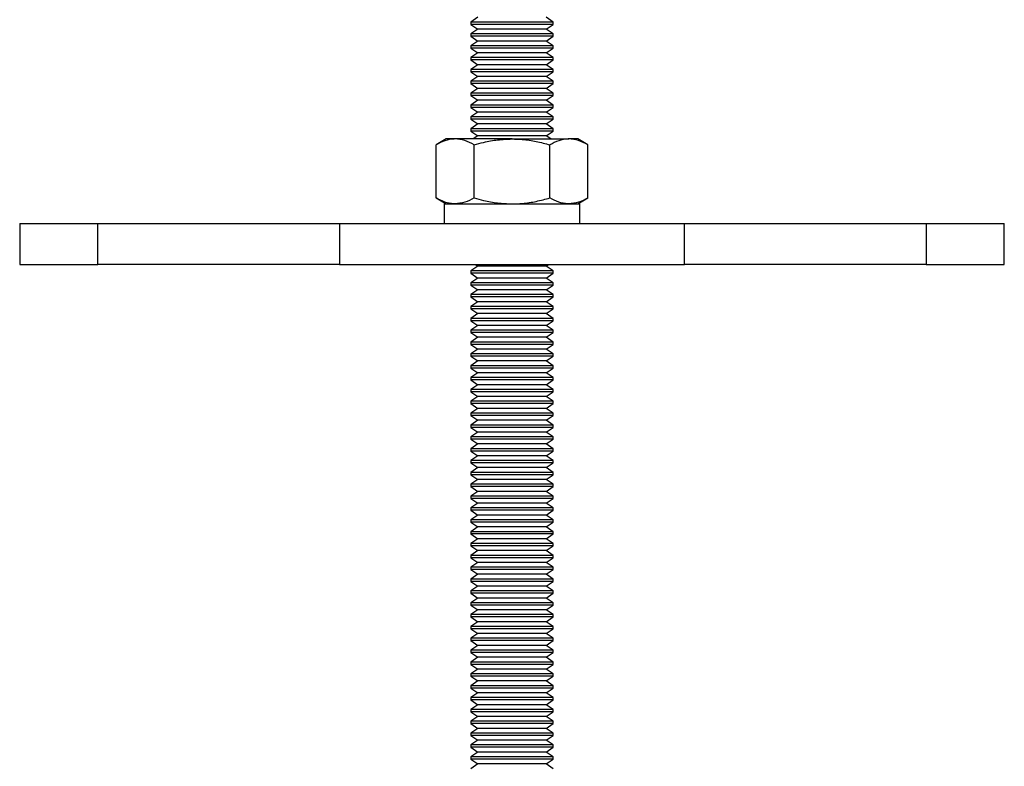
# Model space of a CAD drawing. Extents: x 5 to 292, y 5 to 205.
# Drawn here: x 114 to 134, y 159 to 175 of the extents above; entities that cross this region are included whole.
import ezdxf

# ---------------------------------------------------------------- set-up
doc = ezdxf.new("R2010")
doc.units = 0
doc.layers.get('0').update_dxf_attribs({"linetype": 'CONTINUOUS'})

msp = doc.modelspace()

# ---------------------------------------------------------------- linework, layer by layer
at = {"color": 7, "linetype": 'CONTINUOUS'}
for p, q in [((123.0382, 174.5867), (122.9002, 174.4901)), ((122.9002, 174.4901), (122.9002, 174.4428)), ((123.7336, 174.4901), (122.9002, 174.4901)), ((122.9002, 174.4428), (123.0382, 174.3462)), ((123.7336, 174.4428), (122.9002, 174.4428)), ((124.5669, 174.4901), (123.7336, 174.4901)), ((124.5669, 174.4428), (123.7336, 174.4428)), ((124.5669, 174.4901), (124.4289, 174.5867)), ((124.4289, 174.3462), (124.5669, 174.4428)), ((124.5669, 174.4428), (124.5669, 174.4901)), ((123.0382, 174.3462), (122.9002, 174.2496)), ((122.9002, 174.2496), (122.9002, 174.2023)), ((123.7336, 174.2496), (122.9002, 174.2496)), ((123.7336, 174.3462), (123.0382, 174.3462)), ((124.4289, 174.3462), (123.7336, 174.3462)), ((124.5669, 174.2496), (123.7336, 174.2496)), ((124.5669, 174.2496), (124.4289, 174.3462)), ((124.5669, 174.2023), (124.5669, 174.2496)), ((122.9002, 174.2023), (123.0382, 174.1057)), ((123.7336, 174.2023), (122.9002, 174.2023)), ((123.0382, 174.1057), (122.9002, 174.0091)), ((123.7336, 174.1057), (123.0382, 174.1057)), ((124.5669, 174.2023), (123.7336, 174.2023)), ((124.4289, 174.1057), (123.7336, 174.1057)), ((124.4289, 174.1057), (124.5669, 174.2023)), ((124.5669, 174.0091), (124.4289, 174.1057)), ((122.9002, 174.0091), (122.9002, 173.9618)), ((123.7336, 174.0091), (122.9002, 174.0091)), ((122.9002, 173.9618), (123.0382, 173.8652)), ((123.7336, 173.9618), (122.9002, 173.9618)), ((123.0382, 173.8652), (122.9002, 173.7685)), ((123.7336, 173.8652), (123.0382, 173.8652)), ((124.5669, 174.0091), (123.7336, 174.0091)), ((124.5669, 173.9618), (123.7336, 173.9618)), ((124.4289, 173.8652), (123.7336, 173.8652)), ((124.4289, 173.8652), (124.5669, 173.9618)), ((124.5669, 173.7685), (124.4289, 173.8652)), ((124.5669, 173.9618), (124.5669, 174.0091)), ((122.9002, 173.7685), (122.9002, 173.7213)), ((123.7336, 173.7685), (122.9002, 173.7685)), ((122.9002, 173.7213), (123.0382, 173.6246)), ((123.7336, 173.7213), (122.9002, 173.7213)), ((124.5669, 173.7685), (123.7336, 173.7685)), ((124.5669, 173.7213), (123.7336, 173.7213)), ((124.4289, 173.6246), (124.5669, 173.7213)), ((124.5669, 173.7213), (124.5669, 173.7685)), ((123.0382, 173.6246), (122.9002, 173.528)), ((122.9002, 173.528), (122.9002, 173.4807)), ((123.7336, 173.528), (122.9002, 173.528)), ((122.9002, 173.4807), (123.0382, 173.3841)), ((123.7336, 173.4807), (122.9002, 173.4807)), ((123.7336, 173.6246), (123.0382, 173.6246)), ((124.4289, 173.6246), (123.7336, 173.6246)), ((124.5669, 173.528), (123.7336, 173.528)), ((124.5669, 173.4807), (123.7336, 173.4807)), ((124.5669, 173.528), (124.4289, 173.6246)), ((124.4289, 173.3841), (124.5669, 173.4807)), ((124.5669, 173.4807), (124.5669, 173.528)), ((123.0382, 173.3841), (122.9002, 173.2875)), ((122.9002, 173.2875), (122.9002, 173.2402)), ((123.7336, 173.2875), (122.9002, 173.2875)), ((122.9002, 173.2402), (123.0382, 173.1436)), ((123.7336, 173.2402), (122.9002, 173.2402)), ((123.7336, 173.3841), (123.0382, 173.3841)), ((124.4289, 173.3841), (123.7336, 173.3841)), ((124.5669, 173.2875), (123.7336, 173.2875)), ((124.5669, 173.2402), (123.7336, 173.2402)), ((124.5669, 173.2875), (124.4289, 173.3841)), ((124.4289, 173.1436), (124.5669, 173.2402)), ((124.5669, 173.2402), (124.5669, 173.2875)), ((123.0382, 173.1436), (122.9002, 173.0469)), ((122.9002, 173.0469), (122.9002, 172.9997)), ((123.7336, 173.0469), (122.9002, 173.0469)), ((123.7336, 173.1436), (123.0382, 173.1436)), ((124.4289, 173.1436), (123.7336, 173.1436)), ((124.5669, 173.0469), (123.7336, 173.0469)), ((124.5669, 173.0469), (124.4289, 173.1436)), ((124.5669, 172.9997), (124.5669, 173.0469)), ((122.9002, 172.9997), (123.0382, 172.9031)), ((123.7336, 172.9997), (122.9002, 172.9997)), ((123.0382, 172.9031), (122.9002, 172.8064)), ((123.7336, 172.9031), (123.0382, 172.9031)), ((124.5669, 172.9997), (123.7336, 172.9997)), ((124.4289, 172.9031), (123.7336, 172.9031)), ((124.4289, 172.9031), (124.5669, 172.9997)), ((124.5669, 172.8064), (124.4289, 172.9031)), ((122.9002, 172.8064), (122.9002, 172.7592)), ((123.7336, 172.8064), (122.9002, 172.8064)), ((122.9002, 172.7592), (123.0382, 172.6625)), ((123.7336, 172.7592), (122.9002, 172.7592)), ((123.0382, 172.6625), (122.9002, 172.5659)), ((123.7336, 172.6625), (123.0382, 172.6625)), ((124.5669, 172.8064), (123.7336, 172.8064)), ((124.5669, 172.7592), (123.7336, 172.7592)), ((124.4289, 172.6625), (123.7336, 172.6625)), ((124.4289, 172.6625), (124.5669, 172.7592)), ((124.5669, 172.5659), (124.4289, 172.6625)), ((124.5669, 172.7592), (124.5669, 172.8064)), ((122.9002, 172.5659), (122.9002, 172.5186)), ((123.7336, 172.5659), (122.9002, 172.5659)), ((122.9002, 172.5186), (123.0382, 172.422)), ((123.7336, 172.5186), (122.9002, 172.5186)), ((124.5669, 172.5659), (123.7336, 172.5659)), ((124.5669, 172.5186), (123.7336, 172.5186)), ((124.4289, 172.422), (124.5669, 172.5186)), ((124.5669, 172.5186), (124.5669, 172.5659)), ((123.0382, 172.422), (122.9002, 172.3254)), ((122.9002, 172.3254), (122.9002, 172.2781)), ((123.7336, 172.3254), (122.9002, 172.3254)), ((122.9002, 172.2781), (123.0382, 172.1815)), ((123.7336, 172.2781), (122.9002, 172.2781)), ((123.7336, 172.422), (123.0382, 172.422)), ((124.4289, 172.422), (123.7336, 172.422)), ((124.5669, 172.3254), (123.7336, 172.3254)), ((124.5669, 172.2781), (123.7336, 172.2781)), ((124.5669, 172.3254), (124.4289, 172.422)), ((124.4289, 172.1815), (124.5669, 172.2781)), ((124.5669, 172.2781), (124.5669, 172.3254)), ((122.4002, 172.1176), (122.194, 171.9985)), ((122.5789, 172.1176), (122.4002, 172.1176)), ((123.7336, 172.1176), (122.5789, 172.1176)), ((123.0382, 172.1815), (122.947, 172.1176)), ((123.7336, 172.1815), (123.0382, 172.1815)), ((124.4289, 172.1815), (123.7336, 172.1815)), ((123.7336, 172.1176), (124.8883, 172.1176)), ((124.5201, 172.1176), (124.4289, 172.1815)), ((125.0669, 172.1176), (124.8883, 172.1176)), ((125.2732, 171.9985), (125.0669, 172.1176)), ((122.194, 170.92), (122.194, 171.9985)), ((122.9638, 170.92), (122.9638, 171.9985)), ((124.5034, 170.92), (124.5034, 171.9985)), ((125.2732, 170.92), (125.2732, 171.9985)), ((122.194, 170.92), (122.4002, 170.8009)), ((125.0669, 170.8009), (125.2732, 170.92)), ((122.3622, 170.8009), (125.1086, 170.8009)), ((122.3622, 170.4009), (122.3622, 170.8009)), ((125.1086, 170.4009), (125.1086, 170.8009)), ((113.743, 170.4009), (113.743, 169.5676)), ((113.743, 170.4009), (115.3258, 170.4009)), ((115.3258, 169.5676), (115.3258, 170.4009)), ((115.3258, 170.4009), (120.236, 170.4009)), ((120.236, 170.4009), (120.236, 169.5676)), ((120.236, 170.4009), (127.2312, 170.4009)), ((127.2312, 169.5676), (127.2312, 170.4009)), ((127.2312, 170.4009), (132.1413, 170.4009)), ((132.1413, 170.4009), (132.1413, 169.5676)), ((132.1413, 170.4009), (133.7242, 170.4009)), ((133.7242, 169.5676), (133.7242, 170.4009)), ((113.743, 169.5676), (115.3258, 169.5676)), ((120.236, 169.5676), (115.3258, 169.5676)), ((120.236, 169.5676), (127.2312, 169.5676)), ((123.0382, 169.5357), (122.9002, 169.4391)), ((122.9927, 169.5676), (123.0382, 169.5357)), ((123.7336, 169.5357), (123.0382, 169.5357)), ((124.4289, 169.5357), (123.7336, 169.5357)), ((124.4289, 169.5357), (124.4744, 169.5676)), ((124.5669, 169.4391), (124.4289, 169.5357)), ((132.1413, 169.5676), (127.2312, 169.5676)), ((132.1413, 169.5676), (133.7242, 169.5676)), ((122.9002, 169.4391), (122.9002, 169.3918)), ((123.7336, 169.4391), (122.9002, 169.4391)), ((122.9002, 169.3918), (123.0382, 169.2952)), ((123.7336, 169.3918), (122.9002, 169.3918)), ((123.0382, 169.2952), (122.9002, 169.1985)), ((123.7336, 169.2952), (123.0382, 169.2952)), ((124.5669, 169.4391), (123.7336, 169.4391)), ((124.5669, 169.3918), (123.7336, 169.3918)), ((124.4289, 169.2952), (123.7336, 169.2952)), ((124.4289, 169.2952), (124.5669, 169.3918)), ((124.5669, 169.1985), (124.4289, 169.2952)), ((124.5669, 169.3918), (124.5669, 169.4391)), ((122.9002, 169.1985), (122.9002, 169.1513)), ((123.7336, 169.1985), (122.9002, 169.1985)), ((122.9002, 169.1513), (123.0382, 169.0546)), ((123.7336, 169.1513), (122.9002, 169.1513)), ((123.0382, 169.0546), (122.9002, 168.958)), ((123.7336, 169.0546), (123.0382, 169.0546)), ((124.5669, 169.1985), (123.7336, 169.1985)), ((124.5669, 169.1513), (123.7336, 169.1513)), ((124.4289, 169.0546), (123.7336, 169.0546)), ((124.4289, 169.0546), (124.5669, 169.1513)), ((124.5669, 168.958), (124.4289, 169.0546)), ((124.5669, 169.1513), (124.5669, 169.1985)), ((122.9002, 168.958), (122.9002, 168.9108)), ((123.7336, 168.958), (122.9002, 168.958)), ((122.9002, 168.9108), (123.0382, 168.8141)), ((123.7336, 168.9108), (122.9002, 168.9108)), ((124.5669, 168.958), (123.7336, 168.958)), ((124.5669, 168.9108), (123.7336, 168.9108)), ((124.4289, 168.8141), (124.5669, 168.9108)), ((124.5669, 168.9108), (124.5669, 168.958)), ((123.0382, 168.8141), (122.9002, 168.7175)), ((122.9002, 168.7175), (122.9002, 168.6702)), ((123.7336, 168.7175), (122.9002, 168.7175)), ((122.9002, 168.6702), (123.0382, 168.5736)), ((123.7336, 168.6702), (122.9002, 168.6702)), ((123.7336, 168.8141), (123.0382, 168.8141)), ((124.4289, 168.8141), (123.7336, 168.8141)), ((124.5669, 168.7175), (123.7336, 168.7175)), ((124.5669, 168.6702), (123.7336, 168.6702)), ((124.5669, 168.7175), (124.4289, 168.8141)), ((124.4289, 168.5736), (124.5669, 168.6702)), ((124.5669, 168.6702), (124.5669, 168.7175)), ((123.0382, 168.5736), (122.9002, 168.477)), ((122.9002, 168.477), (122.9002, 168.4297)), ((123.7336, 168.477), (122.9002, 168.477)), ((123.7336, 168.5736), (123.0382, 168.5736)), ((124.4289, 168.5736), (123.7336, 168.5736)), ((124.5669, 168.477), (123.7336, 168.477)), ((124.5669, 168.477), (124.4289, 168.5736)), ((124.5669, 168.4297), (124.5669, 168.477)), ((122.9002, 168.4297), (123.0382, 168.3331)), ((123.7336, 168.4297), (122.9002, 168.4297)), ((123.0382, 168.3331), (122.9002, 168.2364)), ((123.7336, 168.3331), (123.0382, 168.3331)), ((124.5669, 168.4297), (123.7336, 168.4297)), ((124.4289, 168.3331), (123.7336, 168.3331)), ((124.4289, 168.3331), (124.5669, 168.4297)), ((124.5669, 168.2364), (124.4289, 168.3331)), ((122.9002, 168.2364), (122.9002, 168.1892)), ((123.7336, 168.2364), (122.9002, 168.2364)), ((122.9002, 168.1892), (123.0382, 168.0925)), ((123.7336, 168.1892), (122.9002, 168.1892)), ((123.0382, 168.0925), (122.9002, 167.9959)), ((123.7336, 168.0925), (123.0382, 168.0925)), ((124.5669, 168.2364), (123.7336, 168.2364)), ((124.5669, 168.1892), (123.7336, 168.1892)), ((124.4289, 168.0925), (123.7336, 168.0925)), ((124.4289, 168.0925), (124.5669, 168.1892)), ((124.5669, 167.9959), (124.4289, 168.0925)), ((124.5669, 168.1892), (124.5669, 168.2364)), ((122.9002, 167.9959), (122.9002, 167.9486)), ((123.7336, 167.9959), (122.9002, 167.9959)), ((122.9002, 167.9486), (123.0382, 167.852)), ((123.7336, 167.9486), (122.9002, 167.9486)), ((123.0382, 167.852), (122.9002, 167.7554)), ((123.7336, 167.852), (123.0382, 167.852)), ((124.5669, 167.9959), (123.7336, 167.9959)), ((124.5669, 167.9486), (123.7336, 167.9486)), ((124.4289, 167.852), (123.7336, 167.852)), ((124.4289, 167.852), (124.5669, 167.9486)), ((124.5669, 167.7554), (124.4289, 167.852)), ((124.5669, 167.9486), (124.5669, 167.9959)), ((122.9002, 167.7554), (122.9002, 167.7081)), ((123.7336, 167.7554), (122.9002, 167.7554)), ((122.9002, 167.7081), (123.0382, 167.6115)), ((123.7336, 167.7081), (122.9002, 167.7081)), ((124.5669, 167.7554), (123.7336, 167.7554)), ((124.5669, 167.7081), (123.7336, 167.7081)), ((124.4289, 167.6115), (124.5669, 167.7081)), ((124.5669, 167.7081), (124.5669, 167.7554)), ((123.0382, 167.6115), (122.9002, 167.5149)), ((122.9002, 167.5149), (122.9002, 167.4676)), ((123.7336, 167.5149), (122.9002, 167.5149)), ((122.9002, 167.4676), (123.0382, 167.371)), ((123.7336, 167.4676), (122.9002, 167.4676)), ((123.7336, 167.6115), (123.0382, 167.6115)), ((124.4289, 167.6115), (123.7336, 167.6115)), ((124.5669, 167.5149), (123.7336, 167.5149)), ((124.5669, 167.4676), (123.7336, 167.4676)), ((124.5669, 167.5149), (124.4289, 167.6115)), ((124.4289, 167.371), (124.5669, 167.4676)), ((124.5669, 167.4676), (124.5669, 167.5149)), ((123.0382, 167.371), (122.9002, 167.2743)), ((122.9002, 167.2743), (122.9002, 167.2271)), ((123.7336, 167.2743), (122.9002, 167.2743)), ((123.7336, 167.371), (123.0382, 167.371)), ((124.4289, 167.371), (123.7336, 167.371)), ((124.5669, 167.2743), (123.7336, 167.2743)), ((124.5669, 167.2743), (124.4289, 167.371)), ((124.5669, 167.2271), (124.5669, 167.2743)), ((122.9002, 167.2271), (123.0382, 167.1304)), ((123.7336, 167.2271), (122.9002, 167.2271)), ((123.0382, 167.1304), (122.9002, 167.0338)), ((123.7336, 167.1304), (123.0382, 167.1304)), ((124.5669, 167.2271), (123.7336, 167.2271)), ((124.4289, 167.1304), (123.7336, 167.1304)), ((124.4289, 167.1304), (124.5669, 167.2271)), ((124.5669, 167.0338), (124.4289, 167.1304)), ((122.9002, 167.0338), (122.9002, 166.9865)), ((123.7336, 167.0338), (122.9002, 167.0338)), ((122.9002, 166.9865), (123.0382, 166.8899)), ((123.7336, 166.9865), (122.9002, 166.9865)), ((123.0382, 166.8899), (122.9002, 166.7933)), ((123.7336, 166.8899), (123.0382, 166.8899)), ((124.5669, 167.0338), (123.7336, 167.0338)), ((124.5669, 166.9865), (123.7336, 166.9865)), ((124.4289, 166.8899), (123.7336, 166.8899)), ((124.4289, 166.8899), (124.5669, 166.9865)), ((124.5669, 166.7933), (124.4289, 166.8899)), ((124.5669, 166.9865), (124.5669, 167.0338)), ((122.9002, 166.7933), (122.9002, 166.746)), ((123.7336, 166.7933), (122.9002, 166.7933)), ((122.9002, 166.746), (123.0382, 166.6494)), ((123.7336, 166.746), (122.9002, 166.746)), ((123.0382, 166.6494), (122.9002, 166.5528)), ((123.7336, 166.6494), (123.0382, 166.6494)), ((124.5669, 166.7933), (123.7336, 166.7933)), ((124.5669, 166.746), (123.7336, 166.746)), ((124.4289, 166.6494), (123.7336, 166.6494)), ((124.4289, 166.6494), (124.5669, 166.746)), ((124.5669, 166.5528), (124.4289, 166.6494)), ((124.5669, 166.746), (124.5669, 166.7933)), ((122.9002, 166.5528), (122.9002, 166.5055)), ((123.7336, 166.5528), (122.9002, 166.5528)), ((122.9002, 166.5055), (123.0382, 166.4089)), ((123.7336, 166.5055), (122.9002, 166.5055)), ((124.5669, 166.5528), (123.7336, 166.5528)), ((124.5669, 166.5055), (123.7336, 166.5055)), ((124.4289, 166.4089), (124.5669, 166.5055)), ((124.5669, 166.5055), (124.5669, 166.5528)), ((123.0382, 166.4089), (122.9002, 166.3122)), ((122.9002, 166.3122), (122.9002, 166.265)), ((123.7336, 166.3122), (122.9002, 166.3122)), ((122.9002, 166.265), (123.0382, 166.1683)), ((123.7336, 166.265), (122.9002, 166.265)), ((123.7336, 166.4089), (123.0382, 166.4089)), ((124.4289, 166.4089), (123.7336, 166.4089)), ((124.5669, 166.3122), (123.7336, 166.3122)), ((124.5669, 166.265), (123.7336, 166.265)), ((124.5669, 166.3122), (124.4289, 166.4089)), ((124.4289, 166.1683), (124.5669, 166.265)), ((124.5669, 166.265), (124.5669, 166.3122)), ((123.0382, 166.1683), (122.9002, 166.0717)), ((122.9002, 166.0717), (122.9002, 166.0244)), ((123.7336, 166.0717), (122.9002, 166.0717)), ((123.7336, 166.1683), (123.0382, 166.1683)), ((124.4289, 166.1683), (123.7336, 166.1683)), ((124.5669, 166.0717), (123.7336, 166.0717)), ((124.5669, 166.0717), (124.4289, 166.1683)), ((124.5669, 166.0244), (124.5669, 166.0717)), ((122.9002, 166.0244), (123.0382, 165.9278)), ((123.7336, 166.0244), (122.9002, 166.0244)), ((123.0382, 165.9278), (122.9002, 165.8312)), ((123.7336, 165.9278), (123.0382, 165.9278)), ((124.5669, 166.0244), (123.7336, 166.0244)), ((124.4289, 165.9278), (123.7336, 165.9278)), ((124.4289, 165.9278), (124.5669, 166.0244)), ((124.5669, 165.8312), (124.4289, 165.9278)), ((122.9002, 165.8312), (122.9002, 165.7839)), ((123.7336, 165.8312), (122.9002, 165.8312)), ((122.9002, 165.7839), (123.0382, 165.6873)), ((123.7336, 165.7839), (122.9002, 165.7839)), ((123.0382, 165.6873), (122.9002, 165.5907)), ((123.7336, 165.6873), (123.0382, 165.6873)), ((124.5669, 165.8312), (123.7336, 165.8312)), ((124.5669, 165.7839), (123.7336, 165.7839)), ((124.4289, 165.6873), (123.7336, 165.6873)), ((124.4289, 165.6873), (124.5669, 165.7839)), ((124.5669, 165.5907), (124.4289, 165.6873)), ((124.5669, 165.7839), (124.5669, 165.8312)), ((122.9002, 165.5907), (122.9002, 165.5434)), ((123.7336, 165.5907), (122.9002, 165.5907)), ((122.9002, 165.5434), (123.0382, 165.4468)), ((123.7336, 165.5434), (122.9002, 165.5434)), ((123.0382, 165.4468), (122.9002, 165.3501)), ((123.7336, 165.4468), (123.0382, 165.4468)), ((124.5669, 165.5907), (123.7336, 165.5907)), ((124.5669, 165.5434), (123.7336, 165.5434)), ((124.4289, 165.4468), (123.7336, 165.4468)), ((124.4289, 165.4468), (124.5669, 165.5434)), ((124.5669, 165.3501), (124.4289, 165.4468)), ((124.5669, 165.5434), (124.5669, 165.5907)), ((122.9002, 165.3501), (122.9002, 165.3029)), ((123.7336, 165.3501), (122.9002, 165.3501)), ((122.9002, 165.3029), (123.0382, 165.2062)), ((123.7336, 165.3029), (122.9002, 165.3029)), ((124.5669, 165.3501), (123.7336, 165.3501)), ((124.5669, 165.3029), (123.7336, 165.3029)), ((124.4289, 165.2062), (124.5669, 165.3029)), ((124.5669, 165.3029), (124.5669, 165.3501)), ((123.0382, 165.2062), (122.9002, 165.1096)), ((122.9002, 165.1096), (122.9002, 165.0623)), ((123.7336, 165.1096), (122.9002, 165.1096)), ((122.9002, 165.0623), (123.0382, 164.9657)), ((123.7336, 165.0623), (122.9002, 165.0623)), ((123.7336, 165.2062), (123.0382, 165.2062)), ((124.4289, 165.2062), (123.7336, 165.2062)), ((124.5669, 165.1096), (123.7336, 165.1096)), ((124.5669, 165.0623), (123.7336, 165.0623)), ((124.5669, 165.1096), (124.4289, 165.2062)), ((124.4289, 164.9657), (124.5669, 165.0623)), ((124.5669, 165.0623), (124.5669, 165.1096)), ((123.0382, 164.9657), (122.9002, 164.8691)), ((122.9002, 164.8691), (122.9002, 164.8218)), ((123.7336, 164.8691), (122.9002, 164.8691)), ((123.7336, 164.9657), (123.0382, 164.9657)), ((124.4289, 164.9657), (123.7336, 164.9657)), ((124.5669, 164.8691), (123.7336, 164.8691)), ((124.5669, 164.8691), (124.4289, 164.9657)), ((124.5669, 164.8218), (124.5669, 164.8691)), ((122.9002, 164.8218), (123.0382, 164.7252)), ((123.7336, 164.8218), (122.9002, 164.8218)), ((123.0382, 164.7252), (122.9002, 164.6286)), ((123.7336, 164.7252), (123.0382, 164.7252)), ((124.5669, 164.8218), (123.7336, 164.8218)), ((124.4289, 164.7252), (123.7336, 164.7252)), ((124.4289, 164.7252), (124.5669, 164.8218)), ((124.5669, 164.6286), (124.4289, 164.7252)), ((122.9002, 164.6286), (122.9002, 164.5813)), ((123.7336, 164.6286), (122.9002, 164.6286)), ((122.9002, 164.5813), (123.0382, 164.4847)), ((123.7336, 164.5813), (122.9002, 164.5813)), ((123.0382, 164.4847), (122.9002, 164.388)), ((123.7336, 164.4847), (123.0382, 164.4847)), ((124.5669, 164.6286), (123.7336, 164.6286)), ((124.5669, 164.5813), (123.7336, 164.5813)), ((124.4289, 164.4847), (123.7336, 164.4847)), ((124.4289, 164.4847), (124.5669, 164.5813)), ((124.5669, 164.388), (124.4289, 164.4847)), ((124.5669, 164.5813), (124.5669, 164.6286)), ((122.9002, 164.388), (122.9002, 164.3408)), ((123.7336, 164.388), (122.9002, 164.388)), ((122.9002, 164.3408), (123.0382, 164.2441)), ((123.7336, 164.3408), (122.9002, 164.3408)), ((124.5669, 164.388), (123.7336, 164.388)), ((124.5669, 164.3408), (123.7336, 164.3408)), ((124.4289, 164.2441), (124.5669, 164.3408)), ((124.5669, 164.3408), (124.5669, 164.388)), ((123.0382, 164.2441), (122.9002, 164.1475)), ((122.9002, 164.1475), (122.9002, 164.1002)), ((123.7336, 164.1475), (122.9002, 164.1475)), ((122.9002, 164.1002), (123.0382, 164.0036)), ((123.7336, 164.1002), (122.9002, 164.1002)), ((123.7336, 164.2441), (123.0382, 164.2441)), ((124.4289, 164.2441), (123.7336, 164.2441)), ((124.5669, 164.1475), (123.7336, 164.1475)), ((124.5669, 164.1002), (123.7336, 164.1002)), ((124.5669, 164.1475), (124.4289, 164.2441)), ((124.4289, 164.0036), (124.5669, 164.1002)), ((124.5669, 164.1002), (124.5669, 164.1475)), ((123.0382, 164.0036), (122.9002, 163.907)), ((122.9002, 163.907), (122.9002, 163.8597)), ((123.7336, 163.907), (122.9002, 163.907)), ((122.9002, 163.8597), (123.0382, 163.7631)), ((123.7336, 163.8597), (122.9002, 163.8597)), ((123.7336, 164.0036), (123.0382, 164.0036)), ((124.4289, 164.0036), (123.7336, 164.0036)), ((124.5669, 163.907), (123.7336, 163.907)), ((124.5669, 163.8597), (123.7336, 163.8597)), ((124.5669, 163.907), (124.4289, 164.0036)), ((124.4289, 163.7631), (124.5669, 163.8597)), ((124.5669, 163.8597), (124.5669, 163.907)), ((123.0382, 163.7631), (122.9002, 163.6665)), ((122.9002, 163.6665), (122.9002, 163.6192)), ((123.7336, 163.6665), (122.9002, 163.6665)), ((123.7336, 163.7631), (123.0382, 163.7631)), ((124.4289, 163.7631), (123.7336, 163.7631)), ((124.5669, 163.6665), (123.7336, 163.6665)), ((124.5669, 163.6665), (124.4289, 163.7631)), ((124.5669, 163.6192), (124.5669, 163.6665)), ((122.9002, 163.6192), (123.0382, 163.5226)), ((123.7336, 163.6192), (122.9002, 163.6192)), ((123.0382, 163.5226), (122.9002, 163.4259)), ((123.7336, 163.5226), (123.0382, 163.5226)), ((124.5669, 163.6192), (123.7336, 163.6192)), ((124.4289, 163.5226), (123.7336, 163.5226)), ((124.4289, 163.5226), (124.5669, 163.6192)), ((124.5669, 163.4259), (124.4289, 163.5226)), ((122.9002, 163.4259), (122.9002, 163.3787)), ((123.7336, 163.4259), (122.9002, 163.4259)), ((122.9002, 163.3787), (123.0382, 163.282)), ((123.7336, 163.3787), (122.9002, 163.3787)), ((123.0382, 163.282), (122.9002, 163.1854)), ((123.7336, 163.282), (123.0382, 163.282)), ((124.5669, 163.4259), (123.7336, 163.4259)), ((124.5669, 163.3787), (123.7336, 163.3787)), ((124.4289, 163.282), (123.7336, 163.282)), ((124.4289, 163.282), (124.5669, 163.3787)), ((124.5669, 163.1854), (124.4289, 163.282)), ((124.5669, 163.3787), (124.5669, 163.4259)), ((122.9002, 163.1854), (122.9002, 163.1381)), ((123.7336, 163.1854), (122.9002, 163.1854)), ((122.9002, 163.1381), (123.0382, 163.0415)), ((123.7336, 163.1381), (122.9002, 163.1381)), ((124.5669, 163.1854), (123.7336, 163.1854)), ((124.5669, 163.1381), (123.7336, 163.1381)), ((124.4289, 163.0415), (124.5669, 163.1381)), ((124.5669, 163.1381), (124.5669, 163.1854)), ((123.0382, 163.0415), (122.9002, 162.9449)), ((122.9002, 162.9449), (122.9002, 162.8976)), ((123.7336, 162.9449), (122.9002, 162.9449)), ((122.9002, 162.8976), (123.0382, 162.801)), ((123.7336, 162.8976), (122.9002, 162.8976)), ((123.7336, 163.0415), (123.0382, 163.0415)), ((124.4289, 163.0415), (123.7336, 163.0415)), ((124.5669, 162.9449), (123.7336, 162.9449)), ((124.5669, 162.8976), (123.7336, 162.8976)), ((124.5669, 162.9449), (124.4289, 163.0415)), ((124.4289, 162.801), (124.5669, 162.8976)), ((124.5669, 162.8976), (124.5669, 162.9449)), ((123.0382, 162.801), (122.9002, 162.7044)), ((122.9002, 162.7044), (122.9002, 162.6571)), ((123.7336, 162.7044), (122.9002, 162.7044)), ((122.9002, 162.6571), (123.0382, 162.5605)), ((123.7336, 162.6571), (122.9002, 162.6571)), ((123.7336, 162.801), (123.0382, 162.801)), ((124.4289, 162.801), (123.7336, 162.801)), ((124.5669, 162.7044), (123.7336, 162.7044)), ((124.5669, 162.6571), (123.7336, 162.6571)), ((124.5669, 162.7044), (124.4289, 162.801)), ((124.4289, 162.5605), (124.5669, 162.6571)), ((124.5669, 162.6571), (124.5669, 162.7044)), ((123.0382, 162.5605), (122.9002, 162.4638)), ((122.9002, 162.4638), (122.9002, 162.4166)), ((123.7336, 162.4638), (122.9002, 162.4638)), ((123.7336, 162.5605), (123.0382, 162.5605)), ((124.4289, 162.5605), (123.7336, 162.5605)), ((124.5669, 162.4638), (123.7336, 162.4638)), ((124.5669, 162.4638), (124.4289, 162.5605)), ((124.5669, 162.4166), (124.5669, 162.4638)), ((122.9002, 162.4166), (123.0382, 162.3199)), ((123.7336, 162.4166), (122.9002, 162.4166)), ((123.0382, 162.3199), (122.9002, 162.2233)), ((123.7336, 162.3199), (123.0382, 162.3199)), ((124.5669, 162.4166), (123.7336, 162.4166)), ((124.4289, 162.3199), (123.7336, 162.3199)), ((124.4289, 162.3199), (124.5669, 162.4166)), ((124.5669, 162.2233), (124.4289, 162.3199)), ((122.9002, 162.2233), (122.9002, 162.176)), ((123.7336, 162.2233), (122.9002, 162.2233)), ((122.9002, 162.176), (123.0382, 162.0794)), ((123.7336, 162.176), (122.9002, 162.176)), ((123.0382, 162.0794), (122.9002, 161.9828)), ((123.7336, 162.0794), (123.0382, 162.0794)), ((124.5669, 162.2233), (123.7336, 162.2233)), ((124.5669, 162.176), (123.7336, 162.176)), ((124.4289, 162.0794), (123.7336, 162.0794)), ((124.4289, 162.0794), (124.5669, 162.176)), ((124.5669, 161.9828), (124.4289, 162.0794)), ((124.5669, 162.176), (124.5669, 162.2233)), ((122.9002, 161.9828), (122.9002, 161.9355)), ((123.7336, 161.9828), (122.9002, 161.9828)), ((122.9002, 161.9355), (123.0382, 161.8389)), ((123.7336, 161.9355), (122.9002, 161.9355)), ((124.5669, 161.9828), (123.7336, 161.9828)), ((124.5669, 161.9355), (123.7336, 161.9355)), ((124.4289, 161.8389), (124.5669, 161.9355)), ((124.5669, 161.9355), (124.5669, 161.9828)), ((123.0382, 161.8389), (122.9002, 161.7423)), ((122.9002, 161.7423), (122.9002, 161.695)), ((123.7336, 161.7423), (122.9002, 161.7423)), ((122.9002, 161.695), (123.0382, 161.5984)), ((123.7336, 161.695), (122.9002, 161.695)), ((123.7336, 161.8389), (123.0382, 161.8389)), ((124.4289, 161.8389), (123.7336, 161.8389)), ((124.5669, 161.7423), (123.7336, 161.7423)), ((124.5669, 161.695), (123.7336, 161.695)), ((124.5669, 161.7423), (124.4289, 161.8389)), ((124.4289, 161.5984), (124.5669, 161.695)), ((124.5669, 161.695), (124.5669, 161.7423)), ((123.0382, 161.5984), (122.9002, 161.5017)), ((122.9002, 161.5017), (122.9002, 161.4545)), ((123.7336, 161.5017), (122.9002, 161.5017)), ((122.9002, 161.4545), (123.0382, 161.3578)), ((123.7336, 161.4545), (122.9002, 161.4545)), ((123.7336, 161.5984), (123.0382, 161.5984)), ((124.4289, 161.5984), (123.7336, 161.5984)), ((124.5669, 161.5017), (123.7336, 161.5017)), ((124.5669, 161.4545), (123.7336, 161.4545)), ((124.5669, 161.5017), (124.4289, 161.5984)), ((124.4289, 161.3578), (124.5669, 161.4545)), ((124.5669, 161.4545), (124.5669, 161.5017)), ((123.0382, 161.3578), (122.9002, 161.2612)), ((122.9002, 161.2612), (122.9002, 161.2139)), ((123.7336, 161.2612), (122.9002, 161.2612)), ((123.7336, 161.3578), (123.0382, 161.3578)), ((124.4289, 161.3578), (123.7336, 161.3578)), ((124.5669, 161.2612), (123.7336, 161.2612)), ((124.5669, 161.2612), (124.4289, 161.3578)), ((124.5669, 161.2139), (124.5669, 161.2612)), ((122.9002, 161.2139), (123.0382, 161.1173)), ((123.7336, 161.2139), (122.9002, 161.2139)), ((123.0382, 161.1173), (122.9002, 161.0207)), ((123.7336, 161.1173), (123.0382, 161.1173)), ((124.5669, 161.2139), (123.7336, 161.2139)), ((124.4289, 161.1173), (123.7336, 161.1173)), ((124.4289, 161.1173), (124.5669, 161.2139)), ((124.5669, 161.0207), (124.4289, 161.1173)), ((122.9002, 161.0207), (122.9002, 160.9734)), ((123.7336, 161.0207), (122.9002, 161.0207)), ((122.9002, 160.9734), (123.0382, 160.8768)), ((123.7336, 160.9734), (122.9002, 160.9734)), ((123.0382, 160.8768), (122.9002, 160.7802)), ((123.7336, 160.8768), (123.0382, 160.8768)), ((124.5669, 161.0207), (123.7336, 161.0207)), ((124.5669, 160.9734), (123.7336, 160.9734)), ((124.4289, 160.8768), (123.7336, 160.8768)), ((124.4289, 160.8768), (124.5669, 160.9734)), ((124.5669, 160.7802), (124.4289, 160.8768)), ((124.5669, 160.9734), (124.5669, 161.0207)), ((122.9002, 160.7802), (122.9002, 160.7329)), ((123.7336, 160.7802), (122.9002, 160.7802)), ((122.9002, 160.7329), (123.0382, 160.6363)), ((123.7336, 160.7329), (122.9002, 160.7329)), ((124.5669, 160.7802), (123.7336, 160.7802)), ((124.5669, 160.7329), (123.7336, 160.7329)), ((124.4289, 160.6363), (124.5669, 160.7329)), ((124.5669, 160.7329), (124.5669, 160.7802)), ((123.0382, 160.6363), (122.9002, 160.5396)), ((122.9002, 160.5396), (122.9002, 160.4924)), ((123.7336, 160.5396), (122.9002, 160.5396)), ((122.9002, 160.4924), (123.0382, 160.3957)), ((123.7336, 160.4924), (122.9002, 160.4924)), ((123.7336, 160.6363), (123.0382, 160.6363)), ((124.4289, 160.6363), (123.7336, 160.6363)), ((124.5669, 160.5396), (123.7336, 160.5396)), ((124.5669, 160.4924), (123.7336, 160.4924)), ((124.5669, 160.5396), (124.4289, 160.6363)), ((124.4289, 160.3957), (124.5669, 160.4924)), ((124.5669, 160.4924), (124.5669, 160.5396)), ((123.0382, 160.3957), (122.9002, 160.2991)), ((122.9002, 160.2991), (122.9002, 160.2518)), ((123.7336, 160.2991), (122.9002, 160.2991)), ((122.9002, 160.2518), (123.0382, 160.1552)), ((123.7336, 160.2518), (122.9002, 160.2518)), ((123.7336, 160.3957), (123.0382, 160.3957)), ((124.4289, 160.3957), (123.7336, 160.3957)), ((124.5669, 160.2991), (123.7336, 160.2991)), ((124.5669, 160.2518), (123.7336, 160.2518)), ((124.5669, 160.2991), (124.4289, 160.3957)), ((124.4289, 160.1552), (124.5669, 160.2518)), ((124.5669, 160.2518), (124.5669, 160.2991)), ((123.0382, 160.1552), (122.9002, 160.0586)), ((122.9002, 160.0586), (122.9002, 160.0113)), ((123.7336, 160.0586), (122.9002, 160.0586)), ((123.7336, 160.1552), (123.0382, 160.1552)), ((124.4289, 160.1552), (123.7336, 160.1552)), ((124.5669, 160.0586), (123.7336, 160.0586)), ((124.5669, 160.0586), (124.4289, 160.1552)), ((124.5669, 160.0113), (124.5669, 160.0586)), ((122.9002, 160.0113), (123.0382, 159.9147)), ((123.7336, 160.0113), (122.9002, 160.0113)), ((123.0382, 159.9147), (122.9002, 159.8181)), ((123.7336, 159.9147), (123.0382, 159.9147)), ((124.5669, 160.0113), (123.7336, 160.0113)), ((124.4289, 159.9147), (123.7336, 159.9147)), ((124.4289, 159.9147), (124.5669, 160.0113)), ((124.5669, 159.8181), (124.4289, 159.9147)), ((122.9002, 159.8181), (122.9002, 159.7708)), ((123.7336, 159.8181), (122.9002, 159.8181)), ((122.9002, 159.7708), (123.0382, 159.6742)), ((123.7336, 159.7708), (122.9002, 159.7708)), ((123.0382, 159.6742), (122.9002, 159.5775)), ((123.7336, 159.6742), (123.0382, 159.6742)), ((124.5669, 159.8181), (123.7336, 159.8181)), ((124.5669, 159.7708), (123.7336, 159.7708)), ((124.4289, 159.6742), (123.7336, 159.6742)), ((124.4289, 159.6742), (124.5669, 159.7708)), ((124.5669, 159.5775), (124.4289, 159.6742)), ((124.5669, 159.7708), (124.5669, 159.8181)), ((122.9002, 159.5775), (122.9002, 159.5303)), ((123.7336, 159.5775), (122.9002, 159.5775)), ((122.9002, 159.5303), (123.0382, 159.4336)), ((123.7336, 159.5303), (122.9002, 159.5303)), ((124.5669, 159.5775), (123.7336, 159.5775)), ((124.5669, 159.5303), (123.7336, 159.5303)), ((124.4289, 159.4336), (124.5669, 159.5303)), ((124.5669, 159.5303), (124.5669, 159.5775)), ((123.0382, 159.4336), (122.9002, 159.337)), ((123.7336, 159.4336), (123.0382, 159.4336)), ((124.4289, 159.4336), (123.7336, 159.4336)), ((124.5669, 159.337), (124.4289, 159.4336))]:
    msp.add_line(p, q, dxfattribs=at)
for points, knots in [([(122.5789, 172.1176), (122.5697, 172.1174), (122.5007, 172.1164), (122.3704, 172.0904), (122.2531, 172.0293), (122.194, 171.9985)], [0, 0, 0, 0, 0.0700862, 0.5307824, 1, 1, 1, 1]), ([(122.9638, 171.9985), (122.9013, 172.0318), (122.7751, 172.099), (122.6447, 172.1113), (122.5789, 172.1176)], [0, 0, 0, 0, 0.4954589, 1, 1, 1, 1]), ([(122.9638, 171.9985), (123.0284, 172.016), (123.1858, 172.0588), (123.4427, 172.1066), (123.6362, 172.1139), (123.7336, 172.1176)], [0, 0, 0, 0, 0.2572436, 0.62638, 1, 1, 1, 1]), ([(123.7336, 172.1176), (123.8035, 172.1157), (123.9682, 172.1111), (124.2266, 172.0719), (124.4108, 172.0231), (124.5034, 171.9985)], [0, 0, 0, 0, 0.2684065, 0.6323731, 1, 1, 1, 1]), ([(124.8883, 172.1176), (124.8791, 172.1174), (124.8101, 172.1164), (124.6798, 172.0904), (124.5625, 172.0293), (124.5034, 171.9985)], [0, 0, 0, 0, 0.0700848, 0.5307811, 1, 1, 1, 1]), ([(125.2732, 171.9985), (125.2107, 172.0318), (125.0845, 172.099), (124.9541, 172.1113), (124.8883, 172.1176)], [0, 0, 0, 0, 0.4954575, 1, 1, 1, 1]), ([(122.5789, 170.8009), (122.5697, 170.8011), (122.5007, 170.8021), (122.3704, 170.8281), (122.2531, 170.8892), (122.194, 170.92)], [0, 0, 0, 0, 0.0700862, 0.5307826, 1, 1, 1, 1]), ([(122.9638, 170.92), (122.9013, 170.8867), (122.7751, 170.8195), (122.6447, 170.8072), (122.5789, 170.8009)], [0, 0, 0, 0, 0.4954588, 1, 1, 1, 1]), ([(122.9638, 170.92), (123.0284, 170.9025), (123.1858, 170.8597), (123.4427, 170.8119), (123.6362, 170.8046), (123.7336, 170.8009)], [0, 0, 0, 0, 0.2572435, 0.6263799, 1, 1, 1, 1]), ([(123.7336, 170.8009), (123.8035, 170.8029), (123.9682, 170.8074), (124.2266, 170.8466), (124.4108, 170.8954), (124.5034, 170.92)], [0, 0, 0, 0, 0.2684065, 0.6323725, 1, 1, 1, 1]), ([(124.8883, 170.8009), (124.8791, 170.8011), (124.8101, 170.8021), (124.6798, 170.8281), (124.5625, 170.8892), (124.5034, 170.92)], [0, 0, 0, 0, 0.0700848, 0.5307813, 1, 1, 1, 1]), ([(125.2732, 170.92), (125.2107, 170.8867), (125.0845, 170.8195), (124.9541, 170.8072), (124.8883, 170.8009)], [0, 0, 0, 0, 0.4954574, 1, 1, 1, 1])]:
    msp.add_open_spline(points, degree=3, knots=knots, dxfattribs=at)

doc.saveas('drawing.dxf')
